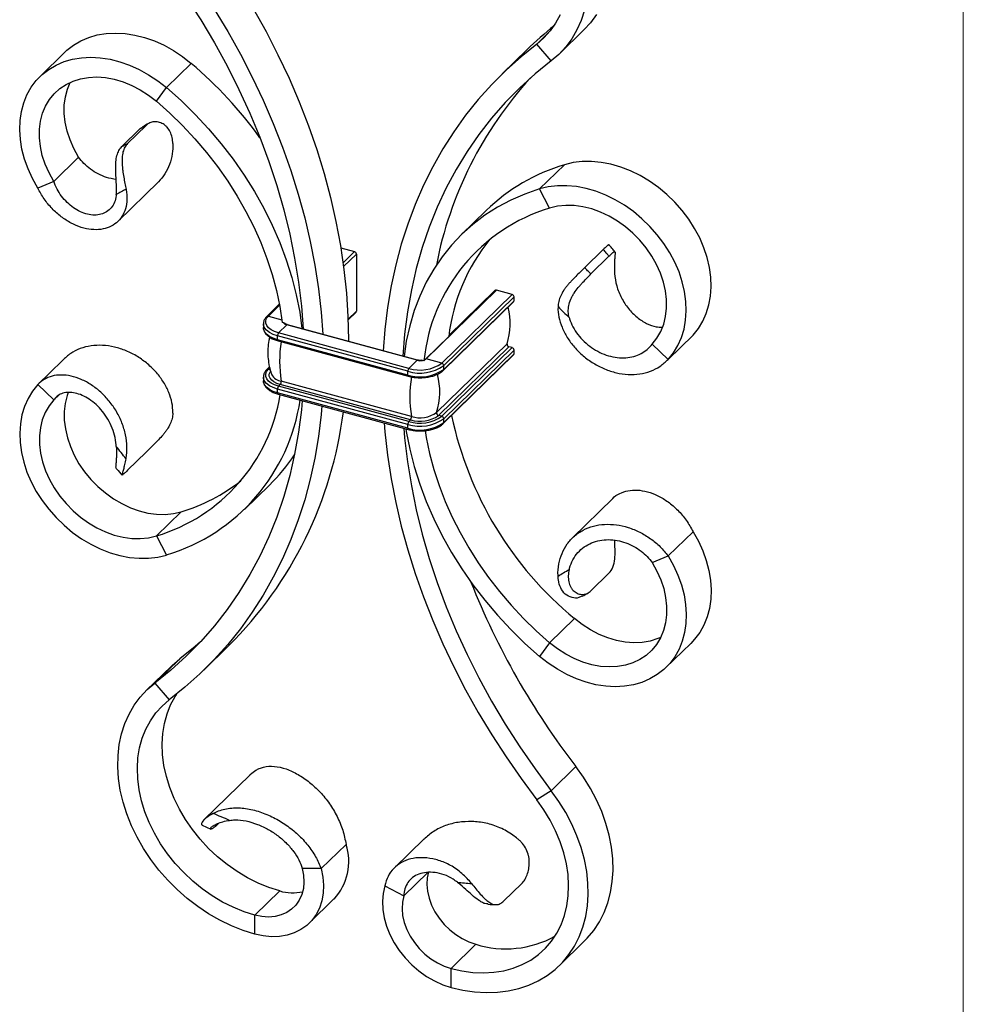
# Model space of a CAD drawing. Units: millimetres. Extents: x 25 to 1460, y 25 to 1025.
# Drawn here: x 1247 to 1460, y 197 to 419 of the extents above; entities that cross this region are included whole.
import ezdxf

# ---------------------------------------------------------------- set-up
doc = ezdxf.new("R2010")
doc.units = ezdxf.units.MM
doc.header["$LTSCALE"] = 5

msp = doc.modelspace()

# ---------------------------------------------------------------- linework, layer by layer
at = {"color": 7, "linetype": 'Continuous', "lineweight": 18}
msp.add_line((1460, 1025), (1460, 25), dxfattribs=at)
at = {"color": 8, "linetype": 'Continuous', "lineweight": 25}
for p, q in [((1363.8, 413.27), (1366.84, 416.24)), ((1320.11, 363.92), (1322.68, 366.43)), ((1320.22, 363.05), (1323.12, 365.88)), ((1303.27, 351.9), (1305.77, 354.34)), ((1303.27, 351.9), (1306.28, 351.08)), ((1321.23, 351.18), (1323.12, 353.02)), ((1303.27, 339.9), (1303.58, 340.21)), ((1303.27, 339.9), (1303.69, 339.79))]:
    msp.add_line(p, q, dxfattribs=at)
at = {"color": 7, "linetype": 'Continuous', "lineweight": 25}
for p, q in [((1368.91, 411.08), (1374.51, 416.55)), ((1367.03, 409.46), (1363.8, 413.27)), ((1257.38, 411.44), (1251.78, 405.97)), ((1361.61, 412.01), (1356.01, 406.54)), ((1280.26, 403.45), (1285.86, 408.92)), ((1278, 400.38), (1280.26, 403.45)), ((1270.22, 390.16), (1274.29, 394.13)), ((1275.71, 394.93), (1271.51, 390.82)), ((1274.29, 394.13), (1274.91, 394.48)), ((1260.45, 387.75), (1254.85, 382.29)), ((1364.44, 380.57), (1370.04, 386.04)), ((1254.85, 382.29), (1251.25, 380.78)), ((1269.35, 373.28), (1278.46, 382.17)), ((1366.7, 376.27), (1364.44, 380.57)), ((1352.4, 375.73), (1346.8, 370.27)), ((1319.61, 367.26), (1322.68, 366.43)), ((1378.79, 366.91), (1374.59, 362.81)), ((1323.12, 365.88), (1323.12, 353.02)), ((1376.01, 361.4), (1380.08, 365.38)), ((1354.69, 357.73), (1338.82, 342.24)), ((1358.23, 356.77), (1354.69, 357.73)), ((1358.23, 356.77), (1342.36, 341.28)), ((1358.67, 356.22), (1342.8, 340.73)), ((1354.34, 357.66), (1343.98, 347.54)), ((1358.67, 355.36), (1358.67, 356.22)), ((1305.73, 354.57), (1302.92, 351.83)), ((1342.71, 339.63), (1358.58, 355.12)), ((1358.67, 355.36), (1342.8, 339.87)), ((1321.23, 351.04), (1323.03, 352.78)), ((1302.13, 350.15), (1302.13, 349.29)), ((1305.57, 348.08), (1307.43, 349.9)), ((1306.68, 350.39), (1306.36, 350.48)), ((1336.8, 341.92), (1307.43, 349.9)), ((1336.93, 341.97), (1307.57, 349.95)), ((1334.7, 339.44), (1305.33, 347.42)), ((1305.33, 346.56), (1305.33, 347.42)), ((1334.93, 340.1), (1305.57, 348.08)), ((1343.94, 347.25), (1338.81, 342.24)), ((1393.45, 342.13), (1399.05, 347.59)), ((1334.7, 338.58), (1305.33, 346.56)), ((1305.44, 346.31), (1334.8, 338.33)), ((1357.09, 345.63), (1341.22, 330.14)), ((1357.51, 344.96), (1341.64, 329.47)), ((1358.23, 344.77), (1342.36, 329.28)), ((1358.23, 344.77), (1357.51, 344.96)), ((1389.85, 345.59), (1393.45, 342.13)), ((1338.7, 342.14), (1338.34, 341.79)), ((1342.36, 341.28), (1338.82, 342.24)), ((1342.71, 327.63), (1358.58, 343.12)), ((1358.67, 344.22), (1342.8, 328.73)), ((1358.67, 343.36), (1342.8, 327.87)), ((1358.67, 343.36), (1358.67, 344.22)), ((1251.25, 336.43), (1256.85, 341.89)), ((1303.53, 340.42), (1302.92, 339.83)), ((1334.93, 340.1), (1336.8, 341.92)), ((1338.34, 341.79), (1338.02, 341.88)), ((1342.8, 339.87), (1342.8, 340.73)), ((1302.13, 338.15), (1302.13, 337.29)), ((1304.03, 338.67), (1304, 338.74)), ((1334.7, 338.58), (1334.7, 339.44)), ((1254.85, 332.96), (1251.25, 336.43)), ((1305.57, 336.07), (1305.95, 336.45)), ((1334.93, 328.09), (1305.57, 336.07)), ((1335.31, 328.47), (1305.95, 336.45)), ((1335.53, 329.24), (1306.17, 337.22)), ((1255.99, 334.08), (1254.85, 332.96)), ((1334.7, 327.44), (1305.33, 335.42)), ((1305.33, 334.56), (1305.33, 335.42)), ((1334.7, 326.58), (1305.33, 334.56)), ((1305.44, 334.31), (1334.8, 326.33)), ((1342.36, 329.28), (1341.64, 329.47)), ((1334.7, 326.58), (1334.7, 327.44)), ((1334.93, 328.09), (1335.31, 328.47)), ((1342.8, 327.87), (1342.8, 328.73)), ((1275.71, 321.21), (1271.51, 317.11)), ((1297.9, 308.29), (1303.5, 313.75)), ((1380.95, 310.74), (1371.84, 301.85)), ((1283.6, 307.75), (1278, 302.28)), ((1278, 302.28), (1280.26, 297.98)), ((1393.45, 297.78), (1399.05, 303.25)), ((1389.85, 296.27), (1393.45, 297.78)), ((1376.01, 289.89), (1380.08, 293.87)), ((1372.3, 283.64), (1366.7, 278.17)), ((1366.7, 278.17), (1364.44, 275.1)), ((1392.92, 272.58), (1398.52, 278.05)), ((1288.69, 272.01), (1294.29, 277.48)), ((1283.27, 274.56), (1277.67, 269.09)), ((1281.39, 272.94), (1275.79, 267.47)), ((1277.67, 269.09), (1280.89, 265.28)), ((1372.63, 250.27), (1367.03, 244.81)), ((1299.05, 248.3), (1288.77, 238.27)), ((1367.03, 244.81), (1363.8, 242.75)), ((1288.34, 237.03), (1290.25, 236.15)), ((1292.08, 237.49), (1291.68, 237.09)), ((1338.37, 233.91), (1331.71, 227.41)), ((1320.8, 232.68), (1315.2, 227.22)), ((1315.2, 227.22), (1310.92, 227.28)), ((1333.78, 221.07), (1339.21, 226.37)), ((1300.24, 216.71), (1305.84, 222.18)), ((1329.5, 223.33), (1333.78, 221.07)), ((1356.32, 219.87), (1360.41, 223.86)), ((1312.46, 214.9), (1318.06, 220.37)), ((1300.24, 212.43), (1300.24, 216.71)), ((1344.46, 204.69), (1350.06, 210.16)), ((1368.91, 205.36), (1374.51, 210.83)), ((1344.46, 200.41), (1344.46, 204.69))]:
    msp.add_line(p, q, dxfattribs=at)
at = {"color": 7, "linetype": 'Continuous', "lineweight": 25, "flags": 128}
for points in [[(1286.5, 441.27), (1290.1, 436.41), (1293.53, 431.46), (1296.78, 426.42), (1299.85, 421.3), (1302.73, 416.12), (1305.43, 410.87), (1307.92, 405.57), (1310.21, 400.22), (1312.29, 394.85), (1314.17, 389.45), (1315.83, 384.03), (1317.28, 378.62), (1318.51, 373.2), (1319.52, 367.81), (1320.3, 362.43), (1320.87, 357.09), (1321.2, 351.79), (1321.32, 346.55), (1321.32, 346.21)], [(1280.89, 435.8), (1284.45, 431.02), (1287.83, 426.13), (1291.05, 421.17), (1294.09, 416.12), (1296.94, 411.01), (1299.61, 405.83), (1302.09, 400.61), (1304.37, 395.34), (1306.45, 390.04), (1308.33, 384.72), (1310, 379.38), (1311.46, 374.04), (1312.71, 368.7), (1313.74, 363.37), (1314.56, 358.07), (1315.16, 352.79), (1315.53, 347.79)], [(1277.67, 433.75), (1281.3, 428.84), (1284.75, 423.84), (1288.01, 418.74), (1291.08, 413.57), (1293.95, 408.32), (1296.62, 403.01), (1299.08, 397.64), (1301.32, 392.24), (1303.34, 386.8), (1305.15, 381.35), (1306.72, 375.88), (1308.07, 370.41), (1309.18, 364.96), (1310.06, 359.52), (1310.71, 354.12), (1311.1, 348.99)], [(1374.55, 420.9), (1373.81, 418.62), (1372.86, 416.47), (1371.69, 414.46), (1370.32, 412.62), (1368.77, 410.95), (1367.03, 409.46)], [(1377.29, 419.93), (1375.93, 418.08), (1374.51, 416.55)], [(1369.08, 419.85), (1368.06, 417.96), (1366.83, 416.22), (1365.41, 414.65), (1363.8, 413.27)], [(1257.38, 411.44), (1257.83, 411.86), (1259.32, 413.03), (1260.98, 414), (1262.77, 414.77), (1264.68, 415.32), (1266.7, 415.65), (1268.79, 415.76), (1270.95, 415.64), (1273.15, 415.3), (1275.36, 414.74), (1277.56, 413.97), (1279.73, 412.99), (1281.85, 411.81), (1283.9, 410.45), (1285.86, 408.92)], [(1363.8, 413.27), (1360.25, 410.41), (1356.86, 407.37), (1353.65, 404.15), (1350.61, 400.76), (1347.76, 397.2), (1345.09, 393.47), (1342.61, 389.6), (1340.33, 385.57), (1338.25, 381.4), (1336.37, 377.1), (1334.7, 372.67), (1333.24, 368.12), (1331.99, 363.46), (1330.96, 358.69), (1330.14, 353.83), (1329.54, 348.88), (1329.17, 344.08)], [(1251.25, 380.78), (1250.05, 382.9), (1249.06, 385.09), (1248.26, 387.3), (1247.68, 389.53), (1247.32, 391.74), (1247.18, 393.91), (1247.26, 396.03), (1247.56, 398.07), (1248.08, 400.01), (1248.82, 401.83), (1249.76, 403.51), (1250.9, 405.04), (1252.23, 406.39), (1253.72, 407.56), (1255.38, 408.54), (1257.17, 409.3), (1259.08, 409.85), (1261.1, 410.18), (1263.19, 410.29), (1265.35, 410.18), (1267.55, 409.84), (1269.76, 409.28), (1271.96, 408.5), (1274.13, 407.52), (1276.25, 406.35), (1278.3, 404.98), (1280.26, 403.45)], [(1367.03, 409.46), (1363.4, 406.53), (1359.95, 403.4), (1356.69, 400.08), (1353.62, 396.57), (1350.74, 392.88), (1348.08, 389.02), (1345.62, 384.99), (1343.38, 380.81), (1341.36, 376.47), (1339.55, 371.99), (1337.98, 367.38), (1336.63, 362.65), (1335.52, 357.8), (1334.64, 352.84), (1333.99, 347.79), (1333.59, 342.88)], [(1254.85, 382.29), (1253.79, 384.2), (1252.92, 386.17), (1252.27, 388.16), (1251.83, 390.15), (1251.62, 392.12), (1251.63, 394.04), (1251.86, 395.89), (1252.32, 397.64), (1252.99, 399.26), (1253.88, 400.75), (1254.95, 402.07), (1256.21, 403.21), (1257.63, 404.17), (1259.2, 404.91), (1260.9, 405.45), (1262.71, 405.76), (1264.59, 405.84), (1266.54, 405.7), (1268.51, 405.33), (1270.5, 404.74), (1272.46, 403.94), (1274.38, 402.94), (1276.24, 401.75), (1278, 400.38)], [(1260.45, 387.75), (1259.39, 389.67), (1258.53, 391.63), (1257.87, 393.63), (1257.43, 395.62), (1257.22, 397.59), (1257.23, 399.51), (1257.47, 401.36), (1257.92, 403.1), (1258.55, 404.63)], [(1280.26, 403.45), (1283.56, 400.51), (1286.73, 397.41), (1289.75, 394.17), (1292.61, 390.79), (1295.3, 387.29), (1297.81, 383.69), (1300.13, 379.99), (1302.24, 376.22), (1304.15, 372.38), (1305.84, 368.49), (1307.31, 364.57), (1308.55, 360.62), (1309.55, 356.68), (1310.33, 352.74), (1310.83, 349.06)], [(1278, 400.38), (1281.02, 397.69), (1283.92, 394.86), (1286.69, 391.9), (1289.32, 388.82), (1291.79, 385.63), (1294.1, 382.34), (1296.24, 378.97), (1298.19, 375.52), (1299.97, 372.02), (1301.54, 368.47), (1302.92, 364.88), (1304.1, 361.28), (1305.06, 357.67), (1305.82, 354.06), (1306.36, 350.48)], [(1399.05, 347.59), (1400.25, 349.07), (1401.24, 350.71), (1402.04, 352.5), (1402.62, 354.41), (1402.98, 356.42), (1403.12, 358.52), (1403.04, 360.68), (1402.74, 362.89), (1402.22, 365.11), (1401.48, 367.33), (1400.54, 369.52), (1399.4, 371.67), (1398.07, 373.74), (1396.58, 375.73), (1394.92, 377.6), (1393.13, 379.34), (1391.22, 380.93), (1389.2, 382.36), (1387.1, 383.61), (1384.95, 384.66), (1382.75, 385.51), (1380.54, 386.16), (1378.34, 386.58), (1376.17, 386.78), (1374.05, 386.76), (1372, 386.51), (1370.04, 386.04)], [(1364.44, 380.57), (1361.14, 379.43), (1357.97, 378.05), (1354.94, 376.45), (1352.08, 374.63), (1349.4, 372.59), (1346.89, 370.35), (1344.57, 367.91), (1342.46, 365.29), (1340.55, 362.48), (1338.86, 359.51), (1337.39, 356.39), (1336.15, 353.12), (1335.14, 349.72), (1334.37, 346.2), (1333.87, 342.8)], [(1393.45, 342.13), (1394.64, 343.61), (1395.64, 345.25), (1396.44, 347.03), (1397.02, 348.94), (1397.38, 350.95), (1397.52, 353.05), (1397.44, 355.22), (1397.14, 357.42), (1396.62, 359.64), (1395.88, 361.86), (1394.94, 364.06), (1393.8, 366.2), (1392.47, 368.28), (1390.98, 370.26), (1389.32, 372.13), (1387.53, 373.87), (1385.62, 375.46), (1383.6, 376.89), (1381.5, 378.14), (1379.35, 379.19), (1377.15, 380.05), (1374.94, 380.69), (1372.74, 381.11), (1370.57, 381.31), (1368.45, 381.29), (1366.4, 381.04), (1364.44, 380.57)], [(1389.85, 345.59), (1390.91, 346.93), (1391.77, 348.43), (1392.43, 350.07), (1392.86, 351.83), (1393.08, 353.68), (1393.07, 355.6), (1392.83, 357.58), (1392.38, 359.57), (1391.7, 361.56), (1390.82, 363.53), (1389.75, 365.44), (1388.49, 367.26), (1387.07, 368.99), (1385.49, 370.59), (1383.8, 372.05), (1381.99, 373.34), (1380.11, 374.45), (1378.16, 375.36), (1376.19, 376.07), (1374.2, 376.56), (1372.24, 376.83), (1370.32, 376.87), (1368.46, 376.68), (1366.7, 376.27)], [(1305.57, 348.08), (1304.67, 348.38), (1303.9, 348.77), (1303.3, 349.23), (1302.88, 349.74), (1302.66, 350.29), (1302.66, 350.84), (1302.86, 351.39), (1303.27, 351.9)], [(1305.57, 336.07), (1304.67, 336.38), (1303.9, 336.77), (1303.3, 337.23), (1302.88, 337.74), (1302.66, 338.29), (1302.66, 338.84), (1302.86, 339.39), (1303.27, 339.9)], [(1251.25, 336.43), (1250.05, 334.95), (1249.06, 333.31), (1248.26, 331.52), (1247.68, 329.62), (1247.32, 327.6), (1247.18, 325.5), (1247.26, 323.34), (1247.56, 321.14), (1248.08, 318.91), (1248.82, 316.69), (1249.76, 314.5), (1250.9, 312.35), (1252.23, 310.28), (1253.72, 308.3), (1255.38, 306.42), (1257.17, 304.68), (1259.08, 303.09), (1261.1, 301.66), (1263.19, 300.42), (1265.35, 299.36), (1267.55, 298.51), (1269.76, 297.87), (1271.96, 297.44), (1274.13, 297.24), (1276.25, 297.27), (1278.3, 297.51), (1280.26, 297.98)], [(1258.12, 334.65), (1257.87, 333.95), (1257.43, 332.2), (1257.22, 330.34), (1257.23, 328.42), (1257.47, 326.44), (1257.92, 324.45), (1258.6, 322.46), (1259.48, 320.49), (1260.55, 318.59), (1261.81, 316.76), (1263.23, 315.03), (1264.81, 313.43), (1266.5, 311.98), (1268.31, 310.68), (1270.19, 309.57), (1272.14, 308.66), (1274.11, 307.95), (1276.1, 307.46), (1278.06, 307.19), (1279.98, 307.15), (1281.84, 307.34), (1283.6, 307.75)], [(1254.85, 332.96), (1253.79, 331.62), (1252.92, 330.12), (1252.27, 328.49), (1251.83, 326.73), (1251.62, 324.88), (1251.63, 322.95), (1251.86, 320.98), (1252.32, 318.98), (1252.99, 316.99), (1253.88, 315.03), (1254.95, 313.12), (1256.21, 311.29), (1257.63, 309.57), (1259.2, 307.96), (1260.9, 306.51), (1262.71, 305.22), (1264.59, 304.11), (1266.54, 303.19), (1268.51, 302.49), (1270.5, 302), (1272.46, 301.73), (1274.38, 301.69), (1276.24, 301.87), (1278, 302.28)], [(1310.9, 332.82), (1310.71, 330.76), (1310.06, 325.71), (1309.18, 320.76), (1308.07, 315.91), (1306.72, 311.17), (1305.15, 306.56), (1303.34, 302.08), (1301.32, 297.75), (1299.08, 293.56), (1296.62, 289.53), (1293.95, 285.67), (1291.08, 281.98), (1288.01, 278.47), (1284.75, 275.15), (1281.3, 272.02), (1277.67, 269.09)], [(1315.34, 331.62), (1315.16, 329.67), (1314.56, 324.72), (1313.74, 319.86), (1312.71, 315.1), (1311.46, 310.44), (1310, 305.89), (1308.33, 301.46), (1306.45, 297.15), (1304.37, 292.99), (1302.09, 288.96), (1299.61, 285.08), (1296.94, 281.36), (1294.09, 277.8), (1291.05, 274.4), (1287.83, 271.18), (1284.45, 268.14), (1280.89, 265.28)], [(1329.36, 327.8), (1329.54, 325.76), (1330.14, 320.49), (1330.96, 315.18), (1331.99, 309.85), (1333.24, 304.51), (1334.7, 299.17), (1336.37, 293.83), (1338.25, 288.51), (1340.33, 283.21), (1342.61, 277.95), (1345.09, 272.72), (1347.76, 267.55), (1350.61, 262.44), (1353.65, 257.39), (1356.86, 252.42), (1360.25, 247.54), (1363.8, 242.75)], [(1333.8, 326.6), (1333.99, 324.44), (1334.64, 319.03), (1335.52, 313.6), (1336.63, 308.14), (1337.98, 302.68), (1339.55, 297.21), (1341.36, 291.75), (1343.38, 286.32), (1345.62, 280.91), (1348.08, 275.55), (1350.74, 270.24), (1353.62, 264.99), (1356.69, 259.81), (1359.95, 254.72), (1363.4, 249.71), (1367.03, 244.81)], [(1334.27, 326.47), (1334.37, 325.82), (1335.14, 321.88), (1336.15, 317.93), (1337.39, 313.99), (1338.86, 310.07), (1340.55, 306.18), (1342.46, 302.34), (1344.57, 298.56), (1346.89, 294.87), (1349.4, 291.26), (1352.08, 287.76), (1354.94, 284.39), (1357.97, 281.14), (1361.14, 278.04), (1364.44, 275.1)], [(1338.62, 326.06), (1338.88, 324.49), (1339.64, 320.89), (1340.6, 317.28), (1341.78, 313.67), (1343.16, 310.09), (1344.73, 306.54), (1346.5, 303.03), (1348.46, 299.59), (1350.6, 296.22), (1352.91, 292.93), (1355.38, 289.74), (1358.01, 286.65), (1360.77, 283.69), (1363.68, 280.86), (1366.7, 278.17)], [(1399.05, 303.25), (1400.25, 301.12), (1401.24, 298.94), (1402.04, 296.72), (1402.62, 294.5), (1402.98, 292.28), (1403.12, 290.11), (1403.04, 287.99), (1402.74, 285.95), (1402.22, 284.01), (1401.48, 282.19), (1400.54, 280.51), (1399.4, 278.98), (1398.52, 278.05)], [(1393.45, 297.78), (1394.64, 295.65), (1395.64, 293.47), (1396.44, 291.25), (1397.02, 289.03), (1397.38, 286.82), (1397.52, 284.64), (1397.44, 282.52), (1397.14, 280.48), (1396.62, 278.54), (1395.88, 276.72), (1394.94, 275.04), (1393.8, 273.52), (1392.47, 272.16), (1390.98, 270.99), (1389.32, 270.02), (1387.53, 269.25), (1385.62, 268.7), (1383.6, 268.37), (1381.5, 268.26), (1379.35, 268.38), (1377.15, 268.72), (1374.94, 269.28), (1372.74, 270.05), (1370.57, 271.03), (1368.45, 272.21), (1366.4, 273.57), (1364.44, 275.1)], [(1389.85, 296.27), (1390.91, 294.35), (1391.77, 292.39), (1392.43, 290.4), (1392.86, 288.4), (1393.08, 286.43), (1393.07, 284.51), (1392.83, 282.67), (1392.38, 280.92), (1391.7, 279.29), (1390.82, 277.81), (1389.75, 276.49), (1388.49, 275.34), (1387.07, 274.39), (1385.49, 273.64), (1383.8, 273.11), (1381.99, 272.8), (1380.11, 272.72), (1378.16, 272.86), (1376.19, 273.22), (1374.2, 273.81), (1372.24, 274.61), (1370.32, 275.61), (1368.46, 276.81), (1366.7, 278.17)], [(1391.75, 279.39), (1391.09, 279.11), (1389.4, 278.58), (1387.59, 278.27), (1385.71, 278.18), (1383.76, 278.32), (1381.79, 278.69), (1379.8, 279.28), (1377.84, 280.08), (1375.92, 281.08), (1374.06, 282.27), (1372.3, 283.64)], [(1287.94, 278.39), (1286.75, 277.36), (1283.27, 274.56)], [(1281.39, 272.94), (1281.53, 273.08), (1283.27, 274.56)], [(1300.24, 212.43), (1297.58, 213.26), (1294.94, 214.31), (1292.33, 215.57), (1289.79, 217.03), (1287.32, 218.67), (1284.95, 220.5), (1282.69, 222.48), (1280.56, 224.61), (1278.58, 226.88), (1276.76, 229.26), (1275.11, 231.73), (1273.65, 234.29), (1272.39, 236.91), (1271.33, 239.56), (1270.48, 242.24), (1269.86, 244.92), (1269.46, 247.58), (1269.29, 250.21), (1269.35, 252.77), (1269.64, 255.26), (1270.15, 257.65), (1270.89, 259.94), (1271.84, 262.09), (1273.01, 264.09), (1274.37, 265.94), (1275.93, 267.61), (1277.67, 269.09)], [(1305.84, 222.18), (1303.38, 222.96), (1300.93, 223.95), (1298.53, 225.16), (1296.2, 226.56), (1293.94, 228.14), (1291.79, 229.89), (1289.76, 231.8), (1287.87, 233.85), (1286.14, 236.02), (1284.57, 238.3), (1283.19, 240.65), (1282.01, 243.07), (1281.03, 245.53), (1280.26, 248.01), (1279.72, 250.49), (1279.4, 252.95), (1279.31, 255.36), (1279.45, 257.71), (1279.81, 259.97), (1280.41, 262.13), (1281.22, 264.17), (1282.24, 266.06), (1282.6, 266.62)], [(1300.24, 216.71), (1297.78, 217.49), (1295.33, 218.49), (1292.93, 219.69), (1290.6, 221.09), (1288.34, 222.67), (1286.19, 224.43), (1284.16, 226.34), (1282.27, 228.39), (1280.54, 230.56), (1278.97, 232.83), (1277.59, 235.19), (1276.41, 237.6), (1275.43, 240.06), (1274.66, 242.54), (1274.12, 245.02), (1273.8, 247.48), (1273.71, 249.89), (1273.85, 252.24), (1274.21, 254.51), (1274.81, 256.66), (1275.62, 258.7), (1276.64, 260.6), (1277.87, 262.34), (1279.29, 263.9), (1280.89, 265.28)], [(1374.51, 210.83), (1375.19, 211.52), (1376.65, 213.29), (1377.91, 215.21), (1378.97, 217.3), (1379.82, 219.52), (1380.44, 221.86), (1380.84, 224.3), (1381.01, 226.83), (1380.95, 229.43), (1380.66, 232.07), (1380.15, 234.75), (1379.41, 237.43), (1378.46, 240.1), (1377.29, 242.74), (1375.93, 245.33), (1374.37, 247.85), (1372.63, 250.27)], [(1344.46, 200.41), (1347.12, 199.8), (1349.76, 199.41), (1352.37, 199.25), (1354.91, 199.33), (1357.38, 199.63), (1359.75, 200.17), (1362.01, 200.92), (1364.13, 201.9), (1366.12, 203.09), (1367.94, 204.48), (1369.59, 206.06), (1371.05, 207.82), (1372.31, 209.75), (1373.37, 211.83), (1374.21, 214.05), (1374.84, 216.39), (1375.24, 218.84), (1375.41, 221.37), (1375.35, 223.96), (1375.06, 226.61), (1374.55, 229.28), (1373.81, 231.96), (1372.86, 234.63), (1371.69, 237.27), (1370.32, 239.86), (1368.77, 242.38), (1367.03, 244.81)], [(1344.46, 204.69), (1346.92, 204.13), (1349.37, 203.8), (1351.77, 203.7), (1354.1, 203.83), (1356.36, 204.19), (1358.51, 204.78), (1360.54, 205.58), (1362.43, 206.6), (1364.16, 207.83), (1365.73, 209.25), (1367.11, 210.86), (1368.29, 212.63), (1369.27, 214.56), (1370.04, 216.62), (1370.58, 218.81), (1370.9, 221.09), (1370.99, 223.45), (1370.85, 225.88), (1370.49, 228.34), (1369.89, 230.82), (1369.08, 233.3), (1368.06, 235.75), (1366.83, 238.16), (1365.41, 240.5), (1363.8, 242.75)], [(1310.92, 227.28), (1311.22, 225.72), (1311.29, 224.19), (1311.15, 222.73), (1310.79, 221.36), (1310.22, 220.11), (1309.46, 219.01), (1308.51, 218.07), (1307.4, 217.32), (1306.14, 216.76), (1304.77, 216.42), (1303.31, 216.3), (1301.79, 216.4), (1300.24, 216.71)], [(1315.2, 227.22), (1315.57, 225.32), (1315.71, 223.46), (1315.63, 221.65), (1315.32, 219.94), (1314.78, 218.33), (1314.02, 216.86), (1313.06, 215.54), (1311.91, 214.4), (1310.59, 213.46), (1309.11, 212.72), (1307.5, 212.21), (1305.78, 211.91), (1303.98, 211.85), (1302.12, 212.03), (1300.24, 212.43)], [(1339.38, 226.53), (1339.08, 225.13), (1339.01, 223.65), (1339.15, 222.11), (1339.51, 220.54), (1340.08, 218.98), (1340.84, 217.46), (1341.79, 216.01), (1342.9, 214.65), (1344.16, 213.42), (1345.53, 212.33), (1346.99, 211.42), (1348.51, 210.69), (1350.06, 210.16)], [(1329.5, 223.33), (1329.13, 221.64), (1328.98, 219.85), (1329.07, 218), (1329.38, 216.11), (1329.92, 214.21), (1330.68, 212.33), (1331.64, 210.49), (1332.79, 208.73), (1334.11, 207.07), (1335.59, 205.53), (1337.2, 204.13), (1338.92, 202.91), (1340.72, 201.87), (1342.58, 201.03), (1344.46, 200.41)], [(1333.78, 221.07), (1333.48, 219.67), (1333.41, 218.18), (1333.55, 216.64), (1333.91, 215.08), (1334.48, 213.52), (1335.24, 212), (1336.19, 210.54), (1337.3, 209.19), (1338.56, 207.95), (1339.93, 206.87), (1341.39, 205.95), (1342.91, 205.22), (1344.46, 204.69)]]:
    msp.add_lwpolyline(points, dxfattribs=at)
at = {"color": 8, "linetype": 'Continuous', "lineweight": 25, "flags": 128}
for points in [[(1305.33, 346.56), (1304.35, 346.9), (1303.52, 347.32), (1302.86, 347.82), (1302.4, 348.38), (1302.17, 348.98), (1302.13, 349.29)], [(1305.33, 347.42), (1304.35, 347.75), (1303.52, 348.18), (1302.86, 348.68), (1302.4, 349.24), (1302.17, 349.83), (1302.14, 350.11)], [(1305.33, 335.42), (1304.35, 335.75), (1303.52, 336.18), (1302.86, 336.68), (1302.4, 337.24), (1302.17, 337.83), (1302.14, 338.11)], [(1305.95, 336.45), (1305.18, 336.71), (1304.53, 337.04), (1304.01, 337.43), (1303.66, 337.87), (1303.47, 338.33), (1303.47, 338.8), (1303.64, 339.27), (1303.72, 339.39)], [(1305.33, 334.56), (1304.35, 334.9), (1303.52, 335.32), (1302.86, 335.82), (1302.4, 336.38), (1302.17, 336.98), (1302.13, 337.29)]]:
    msp.add_lwpolyline(points, dxfattribs=at)
at = {"color": 7, "linetype": 'Continuous', "lineweight": 25}
for centre, radius, start, end in [((1420.04, 352.14), 83.66, 128.7265, 134.3032), ((1225.09, 337.25), 93.96, 35.7317, 49.7066), ((1427.08, 346.67), 87.55, 137.6649, 168.9723), ((1382.17, 345.02), 42.77, 106.4758, 134.1092), ((1378.41, 337.74), 40.27, 106.8978, 174.2346), ((1386.15, 342.42), 42.48, 140.7825, 173.4655), ((1322.51, 365.84), 0.607, 3.3916, 74.3338), ((1354.58, 357.39), 0.353, 71.1228, 131.7873), ((1358.07, 356.18), 0.607, 3.3916, 74.3338), ((1342.65, 350.18), 15.14, 342.4983, 14.2053), ((1358.35, 355.35), 0.323, 315.3545, 1.9113), ((1322.8, 353.01), 0.323, 315.3545, 1.9113), ((1307.64, 351.03), 1.15, 213.5041, 259.8698), ((1306.36, 347.43), 1.02, 140.5129, 180.3434), ((1357.65, 345.52), 0.573, 168.733, 256.012), ((1358.07, 344.18), 0.607, 3.3916, 74.3338), ((1338.16, 342.92), 0.95, 304.4871, 314.0394), ((1338.69, 341.76), 0.501, 74.7915, 76.633), ((1358.35, 343.35), 0.323, 315.3545, 1.9113), ((1337.45, 348.27), 9.25, 252.696, 305.3989), ((1335.72, 339.44), 1.02, 140.5129, 180.3434), ((1337.45, 348.19), 8.48, 252.696, 305.3989), ((1337.5, 344.62), 2.79, 255.4243, 280.7346), ((1342.2, 340.69), 0.607, 3.3916, 74.3338), ((1337.45, 347.41), 9.25, 252.696, 305.3989), ((1306.36, 335.42), 1.02, 140.5129, 180.3434), ((1305.18, 337.09), 1, 320.2152, 7.4586), ((1266.53, 340.53), 39.93, 286.6857, 350.833), ((1267.88, 339.17), 43, 286.7264, 351.6867), ((1230.09, 341.69), 90.81, 314.998, 352.7949), ((1337.45, 336.19), 8.48, 252.696, 305.3989), ((1337.46, 335.36), 7.22, 252.696, 305.3989), ((1334.54, 329.11), 1, 320.2152, 7.4586), ((1337.46, 335.43), 6.48, 252.696, 305.3989), ((1341.78, 330.03), 0.573, 168.733, 256.012), ((1342.2, 328.69), 0.607, 3.3916, 74.3338), ((1424.08, 346.27), 81.26, 191.9459, 230.4226), ((1337.45, 336.27), 9.25, 252.696, 305.3989), ((1335.72, 327.44), 1.02, 140.5129, 180.3434), ((1337.45, 335.41), 9.25, 252.696, 305.3989), ((1274.46, 343.47), 41.55, 314.3368, 326.6094), ((1271.94, 346.65), 40.62, 286.6806, 308.2165), ((1508.74, 355.31), 171.93, 201.6445, 217.6577), ((1308.92, 228.86), 12.48, 317.1179, 17.8542), ((1308.74, 232.11), 10.34, 253.7293, 282.5874), ((1356.85, 231.82), 22.7, 252.5951, 299.1375)]:
    msp.add_arc(centre, radius, start, end, dxfattribs=at)
at = {"color": 8, "linetype": 'Continuous', "lineweight": 25}
for centre, radius, start, end in [((1303.16, 351.56), 0.358, 71.5848, 131.3041), ((1307.54, 349.82), 0.135, 80.7318, 143.9675), ((1305.59, 346.51), 0.255, 169.3516, 234.3744), ((1334.06, 341.79), 28.26, 171.1868, 189.3099), ((1303.16, 339.56), 0.358, 71.5848, 131.3041), ((1336.91, 341.84), 0.135, 80.2398, 144.04), ((1306.6, 340.16), 2.98, 210.128, 261.7224), ((1334.95, 338.53), 0.255, 169.3504, 234.38), ((1363.45, 333.81), 28.28, 171.1347, 189.3064), ((1326.69, 334.71), 15.23, 342.5473, 15.4109), ((1342.48, 339.86), 0.323, 315.3151, 1.9124), ((1305.59, 334.51), 0.255, 169.3516, 234.3744), ((1334.95, 326.53), 0.255, 169.3504, 234.38), ((1342.48, 327.86), 0.323, 315.3151, 1.9124)]:
    msp.add_arc(centre, radius, start, end, dxfattribs=at)
at = {"color": 7, "linetype": 'Continuous', "lineweight": 25}
for points, knots in [([(1281.71, 390.8), (1281.7, 391.28), (1281.64, 391.74), (1281.44, 392.63), (1281.29, 393.06), (1280.91, 393.84), (1280.68, 394.19), (1280.27, 394.65), (1280.12, 394.79), (1279.82, 395.04), (1279.66, 395.15), (1279.17, 395.44), (1278.82, 395.58), (1278.3, 395.7), (1278.13, 395.72), (1277.78, 395.75), (1277.61, 395.75), (1277.12, 395.7), (1276.81, 395.62), (1276.22, 395.35), (1275.95, 395.16), (1275.71, 394.93)], [0, 0, 0, 0, 0.125, 0.125, 0.25, 0.25, 0.375, 0.375, 0.4375, 0.4375, 0.5, 0.5, 0.625, 0.625, 0.6875, 0.6875, 0.75, 0.75, 0.875, 0.875, 1, 1, 1, 1]), ([(1275.71, 394.93), (1275.49, 394.8), (1275.27, 394.68), (1275.04, 394.55), (1274.87, 394.46), (1274.7, 394.36), (1274.52, 394.26), (1274.44, 394.22), (1274.37, 394.17), (1274.29, 394.13)], [0, 0, 0, 0, 0.000945383, 0.000945383, 0.000945383, 0.00168016, 0.00168016, 0.00168016, 0.002005324, 0.002005324, 0.002005324, 0.002005324]), ([(1276.32, 395.38), (1276.31, 395.38), (1275.83, 395.11), (1275.34, 394.84), (1274.87, 394.57)], [0, 0, 0, 0, 0.02548, 1, 1, 1, 1]), ([(1268.97, 379.32), (1269, 379.71), (1269.01, 380.13), (1269, 380.8), (1269, 381.03), (1268.98, 381.51), (1268.97, 381.76), (1268.93, 382.51), (1268.9, 383.02), (1268.87, 383.83), (1268.86, 384.1), (1268.84, 384.64), (1268.84, 384.9), (1268.83, 385.7), (1268.84, 386.22), (1268.9, 386.96), (1268.93, 387.19), (1269.01, 387.66), (1269.05, 387.88), (1269.22, 388.52), (1269.37, 388.91), (1269.74, 389.61), (1269.97, 389.91), (1270.22, 390.16)], [0, 0, 0, 0, 0.125, 0.125, 0.1875, 0.1875, 0.25, 0.25, 0.375, 0.375, 0.4375, 0.4375, 0.5, 0.5, 0.625, 0.625, 0.6875, 0.6875, 0.75, 0.75, 0.875, 0.875, 1, 1, 1, 1]), ([(1270.22, 390.16), (1270.44, 390.27), (1270.67, 390.39), (1270.9, 390.51), (1271.1, 390.61), (1271.3, 390.72), (1271.51, 390.82)], [0, 0, 0, 0, 0.001059942, 0.001059942, 0.001059942, 0.002005321, 0.002005321, 0.002005321, 0.002005321]), ([(1271.51, 390.82), (1271.27, 390.59), (1271.06, 390.31), (1270.71, 389.68), (1270.57, 389.31), (1270.37, 388.53), (1270.3, 388.11), (1270.26, 387.44), (1270.25, 387.21), (1270.25, 386.74), (1270.26, 386.5), (1270.29, 386.02), (1270.31, 385.77), (1270.35, 385.27), (1270.38, 385.01), (1270.48, 384.26), (1270.56, 383.76), (1270.72, 382.76), (1270.81, 382.28), (1270.99, 381.36), (1271.08, 380.91), (1271.16, 380.5)], [0, 0, 0, 0, 0.125, 0.125, 0.25, 0.25, 0.375, 0.375, 0.4375, 0.4375, 0.5, 0.5, 0.5625, 0.5625, 0.625, 0.625, 0.75, 0.75, 0.875, 0.875, 1, 1, 1, 1]), ([(1281.71, 390.8), (1281.7, 390.02), (1281.66, 388.4), (1281.05, 386.08), (1280.03, 383.91), (1278.98, 382.75), (1278.46, 382.17)], [0, 0, 0, 0, 0.23097, 0.487082, 0.745027, 1, 1, 1, 1]), ([(1268.92, 382.72), (1268.2, 382.84), (1266.82, 383.06), (1264.86, 383.92), (1263.12, 384.99), (1261.6, 386.29), (1260.83, 387.27), (1260.45, 387.75)], [0, 0, 0, 0, 0.21636, 0.415685, 0.612713, 0.807581, 1, 1, 1, 1]), ([(1268.97, 379.32), (1268.96, 379.24), (1268.9, 378.61), (1268.62, 377.52), (1267.88, 376.28), (1266.83, 375.36), (1265.53, 374.8), (1264.05, 374.62), (1262.47, 374.82), (1260.86, 375.39), (1259.3, 376.29), (1257.85, 377.48), (1256.59, 378.92), (1255.54, 380.54), (1255.08, 381.7), (1254.85, 382.29)], [0.2511791, 0.2511791, 0.2511791, 0.2511791, 0.2611782, 0.3253074, 0.3889686, 0.4521657, 0.5148952, 0.5771611, 0.6389597, 0.7002952, 0.7611639, 0.8215701, 0.8815099, 0.9409849, 1, 1, 1, 1]), ([(1271.16, 380.5), (1271.17, 380.46), (1271.32, 379.66), (1271.44, 378.14), (1271.12, 376.09), (1270.32, 374.31), (1269.07, 372.9), (1267.45, 371.9), (1265.51, 371.38), (1263.36, 371.35), (1261.07, 371.83), (1258.76, 372.8), (1256.52, 374.24), (1254.46, 376.09), (1252.63, 378.27), (1251.71, 379.94), (1251.25, 380.78)], [0.1932705, 0.1932705, 0.1932705, 0.1932705, 0.1965845, 0.2611782, 0.3253074, 0.3889686, 0.4521657, 0.5148952, 0.5771611, 0.6389597, 0.7002952, 0.7611639, 0.8215701, 0.8815099, 0.9409849, 1, 1, 1, 1]), ([(1380.02, 368.01), (1379.99, 368.01), (1379.92, 368.01), (1379.41, 367.51), (1378.93, 367.05), (1378.79, 366.91)], [0, 0, 0, 0, 0.346036, 0.809999, 1, 1, 1, 1]), ([(1378.79, 366.91), (1379, 366.67), (1379.2, 366.43), (1379.4, 366.19), (1379.56, 366), (1379.72, 365.82), (1379.87, 365.63), (1379.94, 365.54), (1380.01, 365.46), (1380.08, 365.38)], [0, 0, 0, 0, 0.000945383, 0.000945383, 0.000945383, 0.00168016, 0.00168016, 0.00168016, 0.002005324, 0.002005324, 0.002005324, 0.002005324]), ([(1381.42, 366.39), (1381.21, 366.66), (1380.75, 367.22), (1380.29, 367.76), (1380.05, 368.04)], [0, 0, 0, 0, 0.488334, 1, 1, 1, 1]), ([(1380.08, 365.38), (1380.33, 365.62), (1380.55, 365.83), (1380.92, 366.16), (1381.08, 366.28), (1381.24, 366.39), (1381.29, 366.41), (1381.37, 366.43), (1381.4, 366.43), (1381.46, 366.38), (1381.47, 366.28), (1381.46, 366.03), (1381.46, 365.93), (1381.44, 365.69), (1381.43, 365.56), (1381.41, 365.26), (1381.39, 365.1), (1381.37, 364.74), (1381.35, 364.54), (1381.33, 364.14), (1381.32, 363.93), (1381.3, 363.49), (1381.3, 363.25), (1381.29, 362.54), (1381.3, 362.04), (1381.33, 361.52)], [0, 0, 0, 0, 0.125, 0.125, 0.25, 0.25, 0.3125, 0.3125, 0.375, 0.375, 0.5, 0.5, 0.5625, 0.5625, 0.625, 0.625, 0.6875, 0.6875, 0.75, 0.75, 0.8125, 0.8125, 0.875, 0.875, 1, 1, 1, 1]), ([(1374.59, 362.81), (1374.35, 362.57), (1374.08, 362.31), (1373.5, 361.74), (1373.18, 361.42), (1372.53, 360.77), (1372.19, 360.42), (1371.66, 359.88), (1371.49, 359.69), (1371.15, 359.32), (1370.98, 359.13), (1370.65, 358.74), (1370.49, 358.54), (1370.18, 358.14), (1370.04, 357.93), (1369.63, 357.31), (1369.4, 356.89), (1369.01, 356.04), (1368.86, 355.63), (1368.66, 354.81), (1368.6, 354.41), (1368.59, 354.02)], [0, 0, 0, 0, 0.125, 0.125, 0.25, 0.25, 0.375, 0.375, 0.4375, 0.4375, 0.5, 0.5, 0.5625, 0.5625, 0.625, 0.625, 0.75, 0.75, 0.875, 0.875, 1, 1, 1, 1]), ([(1376.01, 361.4), (1375.76, 361.65), (1375.51, 361.9), (1375.26, 362.14), (1375.03, 362.36), (1374.81, 362.59), (1374.59, 362.81)], [0, 0, 0, 0, 0.001059942, 0.001059942, 0.001059942, 0.002005321, 0.002005321, 0.002005321, 0.002005321]), ([(1371.12, 351.56), (1371, 351.99), (1370.93, 352.43), (1370.91, 353.1), (1370.91, 353.33), (1370.95, 353.8), (1370.98, 354.03), (1371.12, 354.73), (1371.26, 355.2), (1371.57, 355.92), (1371.68, 356.16), (1371.93, 356.62), (1372.06, 356.85), (1372.5, 357.52), (1372.83, 357.96), (1373.34, 358.57), (1373.52, 358.77), (1373.86, 359.16), (1374.03, 359.35), (1374.54, 359.9), (1374.86, 360.24), (1375.47, 360.87), (1375.76, 361.16), (1376.01, 361.4)], [0, 0, 0, 0, 0.125, 0.125, 0.1875, 0.1875, 0.25, 0.25, 0.375, 0.375, 0.4375, 0.4375, 0.5, 0.5, 0.625, 0.625, 0.6875, 0.6875, 0.75, 0.75, 0.875, 0.875, 1, 1, 1, 1]), ([(1381.33, 361.52), (1381.45, 360.58), (1381.69, 358.7), (1382.82, 355.97), (1384.41, 353.54), (1386.38, 351.55), (1388.54, 350.15), (1390.51, 349.43), (1391.62, 349.38), (1392.07, 349.37)], [0, 0, 0, 0, 0.154714, 0.307599, 0.458645, 0.608461, 0.756278, 0.902066, 1, 1, 1, 1]), ([(1368.59, 354.02), (1368.59, 353.98), (1368.56, 353.23), (1368.7, 351.7), (1369.41, 349.37), (1370.59, 347.06), (1372.21, 344.87), (1374.22, 342.88), (1376.53, 341.21), (1379.06, 339.9), (1381.73, 339.04), (1384.42, 338.65), (1387.04, 338.77), (1389.48, 339.39), (1391.69, 340.48), (1392.87, 341.58), (1393.45, 342.13)], [0.1932705, 0.1932705, 0.1932705, 0.1932705, 0.1965845, 0.2611782, 0.3253074, 0.3889686, 0.4521657, 0.5148952, 0.5771611, 0.6389597, 0.7002952, 0.7611639, 0.8215701, 0.8815099, 0.9409849, 1, 1, 1, 1]), ([(1302.92, 351.83), (1302.82, 351.73), (1302.54, 351.43), (1302.25, 350.88), (1302.1, 350.38), (1302.14, 350.13), (1302.15, 350.1)], [0, 0, 0, 0, 0.207232, 0.591443, 0.960768, 1, 1, 1, 1]), ([(1371.12, 351.56), (1371.15, 351.47), (1371.36, 350.76), (1371.9, 349.45), (1373.02, 347.7), (1374.46, 346.11), (1376.14, 344.74), (1377.99, 343.66), (1379.95, 342.89), (1381.94, 342.48), (1383.88, 342.43), (1385.71, 342.73), (1387.35, 343.38), (1388.78, 344.33), (1389.5, 345.17), (1389.85, 345.59)], [0.2511791, 0.2511791, 0.2511791, 0.2511791, 0.2611782, 0.3253074, 0.3889686, 0.4521657, 0.5148952, 0.5771611, 0.6389597, 0.7002952, 0.7611639, 0.8215701, 0.8815099, 0.9409849, 1, 1, 1, 1]), ([(1302.15, 349.24), (1302.16, 349.05), (1302.2, 348.64), (1302.52, 348.04), (1303.02, 347.49), (1303.71, 346.99), (1304.52, 346.59), (1305.15, 346.4), (1305.44, 346.31)], [0, 0, 0, 0, 0.147638, 0.312158, 0.48205, 0.659848, 0.84197, 1, 1, 1, 1]), ([(1307.17, 350.09), (1307.07, 350.18), (1306.92, 350.32), (1306.75, 350.37), (1306.68, 350.39)], [0, 0, 0, 0, 0.627307, 1, 1, 1, 1]), ([(1307.57, 349.95), (1307.5, 349.97), (1307.36, 350.02), (1307.22, 350.09), (1307.2, 350.12), (1307.19, 350.12)], [0, 0, 0, 0, 0.384936, 0.894059, 1, 1, 1, 1]), ([(1303.56, 347.13), (1303.49, 346.89), (1303.27, 346.05), (1303.13, 344.56), (1303.13, 342.74), (1303.36, 340.97), (1303.67, 339.63), (1303.95, 338.92), (1304.02, 338.73)], [0, 0, 0, 0, 0.088914, 0.306044, 0.519072, 0.72699, 0.929234, 1, 1, 1, 1]), ([(1281.71, 330), (1281.71, 330.04), (1281.73, 330.79), (1281.6, 332.32), (1280.89, 334.65), (1279.71, 336.96), (1278.09, 339.16), (1276.08, 341.14), (1273.77, 342.81), (1271.23, 344.12), (1268.57, 344.98), (1265.88, 345.37), (1263.26, 345.26), (1260.82, 344.63), (1258.61, 343.54), (1257.43, 342.44), (1256.85, 341.89)], [0.1932705, 0.1932705, 0.1932705, 0.1932705, 0.1965845, 0.2611782, 0.3253074, 0.3889686, 0.4521657, 0.5148952, 0.5771611, 0.6389597, 0.7002952, 0.7611639, 0.8215701, 0.8815099, 0.9409849, 1, 1, 1, 1]), ([(1337.69, 341.91), (1337.56, 341.9), (1337.29, 341.89), (1337.05, 341.94), (1336.93, 341.97)], [0, 0, 0, 0, 0.486105, 1, 1, 1, 1]), ([(1338.02, 341.88), (1337.94, 341.9), (1337.82, 341.92), (1337.72, 341.9), (1337.69, 341.89)], [0, 0, 0, 0, 0.721568, 1, 1, 1, 1]), ([(1271.16, 319.7), (1271.17, 319.75), (1271.32, 320.63), (1271.44, 322.41), (1271.12, 325.11), (1270.32, 327.79), (1269.07, 330.36), (1267.45, 332.71), (1265.51, 334.76), (1263.36, 336.43), (1261.07, 337.66), (1258.76, 338.42), (1256.52, 338.68), (1254.46, 338.42), (1252.63, 337.71), (1251.71, 336.85), (1251.25, 336.43)], [0.1932705, 0.1932705, 0.1932705, 0.1932705, 0.1965845, 0.2611782, 0.3253074, 0.3889686, 0.4521657, 0.5148952, 0.5771611, 0.6389597, 0.7002952, 0.7611639, 0.8215701, 0.8815099, 0.9409849, 1, 1, 1, 1]), ([(1302.92, 339.83), (1302.82, 339.73), (1302.54, 339.43), (1302.25, 338.88), (1302.1, 338.38), (1302.14, 338.13), (1302.15, 338.1)], [0, 0, 0, 0, 0.2072325, 0.5914432, 0.9607685, 1, 1, 1, 1]), ([(1334.8, 338.33), (1334.98, 338.28), (1335.51, 338.15), (1336.45, 338.01), (1337.59, 337.96), (1338.74, 338.03), (1339.84, 338.22), (1340.85, 338.51), (1341.75, 338.91), (1342.35, 339.3), (1342.63, 339.56), (1342.71, 339.63)], [0, 0, 0, 0, 0.066415, 0.192404, 0.318203, 0.443956, 0.569904, 0.696325, 0.823571, 0.951949, 1, 1, 1, 1]), ([(1302.15, 337.24), (1302.16, 337.05), (1302.2, 336.63), (1302.52, 336.04), (1303.02, 335.49), (1303.71, 334.99), (1304.52, 334.59), (1305.15, 334.4), (1305.44, 334.31)], [0, 0, 0, 0, 0.147638, 0.312158, 0.48205, 0.659848, 0.84197, 1, 1, 1, 1]), ([(1268.97, 322.5), (1268.96, 322.61), (1268.9, 323.45), (1268.62, 325.03), (1267.88, 327.15), (1266.83, 329.11), (1265.53, 330.85), (1264.05, 332.31), (1262.47, 333.44), (1260.86, 334.22), (1259.3, 334.65), (1257.85, 334.71), (1256.59, 334.43), (1255.54, 333.86), (1255.08, 333.26), (1254.85, 332.96)], [0.2511791, 0.2511791, 0.2511791, 0.2511791, 0.2611782, 0.3253074, 0.3889686, 0.4521657, 0.5148952, 0.5771611, 0.6389597, 0.7002952, 0.7611639, 0.8215701, 0.8815099, 0.9409849, 1, 1, 1, 1]), ([(1281.71, 330), (1281.7, 329.61), (1281.64, 329.22), (1281.44, 328.4), (1281.29, 327.98), (1280.91, 327.14), (1280.68, 326.73), (1280.27, 326.1), (1280.12, 325.9), (1279.82, 325.49), (1279.66, 325.29), (1279.17, 324.71), (1278.82, 324.33), (1278.3, 323.79), (1278.13, 323.61), (1277.78, 323.27), (1277.61, 323.1), (1277.12, 322.6), (1276.81, 322.29), (1276.22, 321.71), (1275.95, 321.45), (1275.71, 321.21)], [0, 0, 0, 0, 0.125, 0.125, 0.25, 0.25, 0.375, 0.375, 0.4375, 0.4375, 0.5, 0.5, 0.625, 0.625, 0.6875, 0.6875, 0.75, 0.75, 0.875, 0.875, 1, 1, 1, 1]), ([(1334.8, 326.33), (1334.98, 326.28), (1335.51, 326.15), (1336.45, 326.01), (1337.59, 325.96), (1338.74, 326.03), (1339.84, 326.22), (1340.85, 326.51), (1341.75, 326.91), (1342.35, 327.3), (1342.63, 327.56), (1342.71, 327.63)], [0, 0, 0, 0, 0.066415, 0.192404, 0.318203, 0.443956, 0.569904, 0.696325, 0.823571, 0.951949, 1, 1, 1, 1]), ([(1268.97, 322.5), (1268.99, 321.71), (1269.02, 320.53), (1268.93, 319.23), (1268.86, 318.28), (1268.78, 317.69), (1268.88, 317.68), (1268.9, 317.68)], [0, 0, 0, 0, 0.318946, 0.477229, 0.641818, 0.914623, 1, 1, 1, 1]), ([(1271.51, 317.11), (1271.27, 316.87), (1271.06, 316.67), (1270.71, 316.34), (1270.57, 316.21), (1270.37, 316.03), (1270.3, 315.97), (1270.26, 315.96), (1270.25, 315.97), (1270.25, 316.01), (1270.26, 316.05), (1270.29, 316.14), (1270.31, 316.2), (1270.35, 316.36), (1270.38, 316.45), (1270.48, 316.77), (1270.56, 317.03), (1270.72, 317.67), (1270.81, 318.03), (1270.99, 318.82), (1271.08, 319.25), (1271.16, 319.7)], [0, 0, 0, 0, 0.125, 0.125, 0.25, 0.25, 0.375, 0.375, 0.4375, 0.4375, 0.5, 0.5, 0.5625, 0.5625, 0.625, 0.625, 0.75, 0.75, 0.875, 0.875, 1, 1, 1, 1]), ([(1268.86, 317.64), (1268.93, 317.55), (1269.39, 316.99), (1269.86, 316.44), (1270.25, 315.99)], [0, 0, 0, 0, 0.166094, 1, 1, 1, 1]), ([(1380.95, 310.74), (1380.96, 310.75), (1381.34, 311.25), (1382.48, 311.9), (1384.31, 312.57), (1386.45, 312.71), (1388.76, 312.33), (1391.13, 311.43), (1393.47, 310.02), (1395.64, 308.14), (1397.6, 305.88), (1398.57, 304.13), (1399.05, 303.25)], [0, 0, 0, 0, 0.0019749, 0.1095032, 0.2178159, 0.3269587, 0.4369236, 0.5477499, 0.6594529, 0.772023, 0.8855606, 1, 1, 1, 1]), ([(1368.59, 293.23), (1368.59, 293.27), (1368.56, 294.2), (1368.7, 295.98), (1369.41, 298.4), (1370.59, 300.54), (1372.21, 302.32), (1374.22, 303.69), (1376.53, 304.58), (1379.06, 304.98), (1381.73, 304.87), (1384.42, 304.27), (1387.04, 303.21), (1389.48, 301.73), (1391.69, 299.91), (1392.87, 298.49), (1393.45, 297.78)], [0.1932705, 0.1932705, 0.1932705, 0.1932705, 0.1965845, 0.2611782, 0.3253074, 0.3889686, 0.4521657, 0.5148952, 0.5771611, 0.6389597, 0.7002952, 0.7611639, 0.8215701, 0.8815099, 0.9409849, 1, 1, 1, 1]), ([(1371.12, 294.73), (1371.15, 294.84), (1371.36, 295.61), (1371.9, 296.96), (1373.02, 298.58), (1374.46, 299.86), (1376.14, 300.79), (1377.99, 301.34), (1379.95, 301.51), (1381.94, 301.32), (1383.88, 300.79), (1385.71, 299.96), (1387.35, 298.9), (1388.78, 297.65), (1389.5, 296.73), (1389.85, 296.27)], [0.2511791, 0.2511791, 0.2511791, 0.2511791, 0.2611782, 0.3253074, 0.3889686, 0.4521657, 0.5148952, 0.5771611, 0.6389597, 0.7002952, 0.7611639, 0.8215701, 0.8815099, 0.9409849, 1, 1, 1, 1]), ([(1380.08, 293.87), (1380.41, 294.28), (1381.06, 295.12), (1381.4, 296.76), (1381.47, 298.19), (1381.46, 299.61), (1381.41, 300.64), (1381.38, 301.3)], [0, 0, 0, 0, 0.260337, 0.5208027, 0.6496558, 0.7783899, 1, 1, 1, 1]), ([(1371.12, 294.73), (1371, 294.26), (1370.93, 293.78), (1370.91, 293.08), (1370.91, 292.85), (1370.95, 292.39), (1370.98, 292.16), (1371.12, 291.51), (1371.26, 291.11), (1371.57, 290.56), (1371.68, 290.39), (1371.93, 290.08), (1372.06, 289.94), (1372.5, 289.57), (1372.83, 289.38), (1373.34, 289.2), (1373.52, 289.16), (1373.86, 289.11), (1374.03, 289.1), (1374.54, 289.12), (1374.86, 289.19), (1375.47, 289.45), (1375.76, 289.65), (1376.01, 289.89)], [0, 0, 0, 0, 0.125, 0.125, 0.1875, 0.1875, 0.25, 0.25, 0.375, 0.375, 0.4375, 0.4375, 0.5, 0.5, 0.625, 0.625, 0.6875, 0.6875, 0.75, 0.75, 0.875, 0.875, 1, 1, 1, 1]), ([(1373.93, 288.72), (1373.73, 288.59), (1373.11, 288.17), (1371.75, 288.27), (1370.2, 289.03), (1369.12, 290.5), (1368.66, 292), (1368.61, 292.93), (1368.59, 293.23)], [0, 0, 0, 0, 0.105049, 0.318037, 0.529402, 0.725385, 0.913465, 1, 1, 1, 1]), ([(1373.98, 288.64), (1374.01, 288.66), (1374.48, 288.92), (1374.97, 289.19), (1375.42, 289.45)], [0, 0, 0, 0, 0.062148, 1, 1, 1, 1]), ([(1299.06, 248.29), (1299.1, 248.34), (1299.56, 248.86), (1300.3, 249.37), (1300.96, 249.69), (1301.21, 249.81)], [0, 0, 0, 0, 0.05872, 0.642993, 1, 1, 1, 1]), ([(1301.21, 249.81), (1301.53, 249.94), (1302.57, 250.28), (1304.58, 250.43), (1307.31, 249.81), (1309.97, 248.53), (1312.57, 246.77), (1314.97, 244.55), (1317.09, 241.94), (1318.81, 239.02), (1320.13, 235.92), (1320.57, 233.76), (1320.8, 232.68)], [0.217235, 0.217235, 0.217235, 0.217235, 0.2552186, 0.338563, 0.4211227, 0.5053991, 0.5893945, 0.6729284, 0.7556144, 0.8376446, 0.9192355, 1, 1, 1, 1]), ([(1290.84, 239.68), (1291.22, 239.89), (1292.51, 240.47), (1294.93, 241.01), (1298.18, 240.89), (1301.33, 240.11), (1304.44, 238.83), (1307.34, 237.1), (1309.97, 234.99), (1312.2, 232.56), (1314.02, 229.95), (1314.8, 228.13), (1315.2, 227.22)], [0.217235, 0.217235, 0.217235, 0.217235, 0.2552186, 0.338563, 0.4211227, 0.5053991, 0.5893945, 0.6729284, 0.7556144, 0.8376446, 0.9192355, 1, 1, 1, 1]), ([(1290.84, 239.68), (1290.26, 239.35), (1289.41, 238.85), (1288.66, 238.18), (1288.21, 237.62), (1288.1, 237.15), (1288.31, 237.11), (1288.37, 237.09)], [0, 0, 0, 0, 0.304909, 0.456203, 0.613315, 0.878712, 1, 1, 1, 1]), ([(1291.68, 237.09), (1291.42, 236.84), (1291.18, 236.63), (1290.88, 236.4), (1290.78, 236.33), (1290.61, 236.23), (1290.54, 236.19), (1290.4, 236.14), (1290.35, 236.13), (1290.26, 236.13), (1290.22, 236.15), (1290.17, 236.23), (1290.18, 236.32), (1290.33, 236.51), (1290.4, 236.59), (1290.58, 236.73), (1290.69, 236.81), (1290.94, 236.97), (1291.08, 237.05), (1291.4, 237.21), (1291.57, 237.3), (1292.13, 237.53), (1292.56, 237.68), (1293.47, 237.93), (1293.96, 238.04), (1294.48, 238.11)], [0, 0, 0, 0, 0.125, 0.125, 0.1875, 0.1875, 0.25, 0.25, 0.3125, 0.3125, 0.375, 0.375, 0.5, 0.5, 0.5625, 0.5625, 0.625, 0.625, 0.6875, 0.6875, 0.75, 0.75, 0.875, 0.875, 1, 1, 1, 1]), ([(1294.48, 238.11), (1294.89, 238.17), (1296.13, 238.27), (1298.24, 238.06), (1300.83, 237.27), (1303.28, 236.12), (1305.51, 234.65), (1307.44, 232.96), (1309, 231.11), (1310.22, 229.17), (1310.69, 227.91), (1310.92, 227.28)], [0.2961897, 0.2961897, 0.2961897, 0.2961897, 0.338563, 0.4211227, 0.5053991, 0.5893945, 0.6729284, 0.7556144, 0.8376446, 0.9192355, 1, 1, 1, 1]), ([(1359.46, 233.98), (1359.12, 234.25), (1357.9, 235.21), (1355.53, 236.55), (1352.35, 237.58), (1349.16, 237.93), (1346.06, 237.75), (1343.15, 237), (1340.5, 235.76), (1339.08, 234.51), (1338.38, 233.9)], [0, 0, 0, 0, 0.053087, 0.188925, 0.326162, 0.460923, 0.595913, 0.731643, 0.868733, 1, 1, 1, 1]), ([(1360.41, 223.86), (1360.66, 224.1), (1360.88, 224.38), (1361.28, 225.04), (1361.46, 225.42), (1361.77, 226.24), (1361.89, 226.68), (1362.07, 227.63), (1362.12, 228.12), (1362.12, 228.87), (1362.1, 229.12), (1362.05, 229.63), (1362, 229.89), (1361.82, 230.64), (1361.65, 231.12), (1361.18, 232.05), (1360.89, 232.48), (1360.4, 233.09), (1360.22, 233.28), (1359.86, 233.64), (1359.66, 233.82), (1359.46, 233.98)], [0, 0, 0, 0, 0.125, 0.125, 0.25, 0.25, 0.375, 0.375, 0.5, 0.5, 0.5625, 0.5625, 0.625, 0.625, 0.75, 0.75, 0.875, 0.875, 0.9375, 0.9375, 1, 1, 1, 1]), ([(1349.09, 223.85), (1348.77, 224.25), (1347.73, 225.46), (1345.72, 227.21), (1342.99, 228.72), (1340.33, 229.51), (1337.73, 229.79), (1335.33, 229.5), (1333.21, 228.67), (1331.48, 227.32), (1330.17, 225.56), (1329.73, 224.07), (1329.5, 223.33)], [0.217235, 0.217235, 0.217235, 0.217235, 0.2552186, 0.338563, 0.4211227, 0.5053991, 0.5893945, 0.6729284, 0.7556144, 0.8376446, 0.9192355, 1, 1, 1, 1]), ([(1345.92, 224.13), (1345.59, 224.39), (1344.6, 225.1), (1342.93, 225.92), (1340.83, 226.4), (1338.89, 226.44), (1337.17, 226.05), (1335.74, 225.27), (1334.69, 224.13), (1333.97, 222.72), (1333.84, 221.62), (1333.78, 221.07)], [0.2961897, 0.2961897, 0.2961897, 0.2961897, 0.338563, 0.4211227, 0.5053991, 0.5893945, 0.6729284, 0.7556144, 0.8376446, 0.9192355, 1, 1, 1, 1]), ([(1352.75, 219.3), (1352.54, 219.29), (1352.11, 219.27), (1351.4, 219.63), (1350.45, 220.22), (1349.22, 221.23), (1347.7, 222.61), (1346.61, 223.58), (1345.99, 224.07), (1345.92, 224.13)], [0, 0, 0, 0, 0.109469, 0.226561, 0.343493, 0.547807, 0.740923, 0.968389, 1, 1, 1, 1]), ([(1349.09, 223.85), (1349.41, 223.45), (1349.73, 223.04), (1350.38, 222.25), (1350.72, 221.86), (1351.38, 221.13), (1351.7, 220.79), (1352.19, 220.33), (1352.35, 220.18), (1352.66, 219.92), (1352.81, 219.8), (1353.11, 219.59), (1353.26, 219.5), (1353.56, 219.34), (1353.7, 219.28), (1353.99, 219.18), (1354.14, 219.14), (1354.43, 219.1), (1354.57, 219.09), (1355, 219.11), (1355.28, 219.19), (1355.68, 219.38), (1355.81, 219.46), (1356.07, 219.64), (1356.2, 219.75), (1356.32, 219.87)], [0, 0, 0, 0, 0.125, 0.125, 0.25, 0.25, 0.375, 0.375, 0.4375, 0.4375, 0.5, 0.5, 0.5625, 0.5625, 0.625, 0.625, 0.6875, 0.6875, 0.75, 0.75, 0.875, 0.875, 0.9375, 0.9375, 1, 1, 1, 1]), ([(1352.74, 219.21), (1352.81, 219.2), (1353.38, 219.15), (1353.97, 219.13), (1354.49, 219.11)], [0, 0, 0, 0, 0.112011, 1, 1, 1, 1])]:
    msp.add_open_spline(points, degree=3, knots=knots, dxfattribs=at)
for points in [[(1271.16, 380.5), (1270.43, 380.09), (1269.69, 379.69), (1268.97, 379.32)], [(1368.59, 354.02), (1369.42, 353.18), (1370.26, 352.36), (1371.12, 351.56)], [(1338.81, 342.24), (1338.77, 342.21), (1338.74, 342.17), (1338.7, 342.14)], [(1271.16, 319.7), (1270.43, 320.63), (1269.69, 321.56), (1268.97, 322.5)], [(1368.59, 293.23), (1369.42, 293.73), (1370.26, 294.23), (1371.12, 294.73)], [(1294.48, 238.11), (1293.26, 238.64), (1292.04, 239.16), (1290.84, 239.68)], [(1345.92, 224.13), (1346.94, 224.05), (1348, 223.95), (1349.09, 223.85)]]:
    msp.add_open_spline(points, degree=3, dxfattribs=at)

doc.saveas('drawing.dxf')
